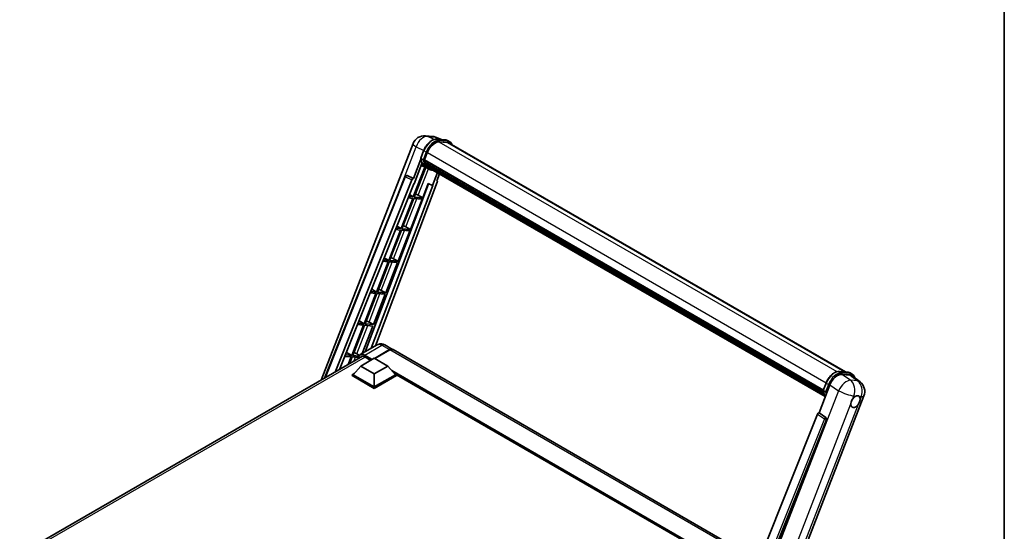
# Model space of a CAD drawing. Units: millimetres. Extents: x 0 to 12387, y 0 to 1686.
# Drawn here: x 1702 to 2346, y 477 to 812 of the extents above; entities that cross this region are included whole.
import ezdxf

# ---------------------------------------------------------------- set-up
doc = ezdxf.new("R2010")
doc.units = ezdxf.units.MM
doc.header["$LTSCALE"] = 6
for name, color, linetype, lineweight in [('Border (ISO)', 7, 'Continuous', 35), ('Visible (ISO)', 7, 'Continuous', 35), ('Visible Narrow (ISO)', 7, 'Continuous', 25)]:
    doc.layers.add(name, color=color, linetype=linetype, lineweight=lineweight)

# ---------------------------------------------------------------- blocks, each defined once
blk = doc.blocks.new('図面枠 tk図枠')
at = {"layer": 'Border (ISO)'}
blk.add_line((405.5, 289), (405.5, 8), dxfattribs=at)

msp = doc.modelspace()

# ---------------------------------------------------------------- linework, layer by layer
at = {"layer": 'Visible (ISO)'}
for p, q in [((1967.7084, 736.0453), (1972.4322, 735.6234)), ((1978.1905, 733.6111), (1974.825, 735.0282)), ((1975.1832, 733.8797), (1980.6946, 733.3874)), ((1899.5314, 576.3117), (1959.5384, 730.9708)), ((1981.8875, 731.6173), (1976.4714, 732.1011)), ((1976.8004, 732.0877), (1982.3118, 731.5954)), ((1983.5591, 732.1217), (1982.1449, 732.9382)), ((1983.0591, 731.2557), (2242.1675, 581.6594)), ((1964.5972, 721.4751), (1966.4622, 726.282)), ((1966.1467, 720.4416), (1964.7325, 721.2581)), ((1967.0288, 720.2932), (1968.8799, 725.0641)), ((1967.3151, 715.6082), (1959.7338, 696.0686)), ((1964.7067, 720.6738), (1959.8099, 708.0533)), ((1960.2221, 704.7166), (1965.3871, 718.0287)), ((1960.3462, 696.0139), (1967.8558, 715.3688)), ((1968.0707, 715.2738), (1964.8681, 716.6911)), ((1966.9794, 720.1374), (2227.6529, 569.6375)), ((1967.187, 719.8446), (1966.9854, 719.961)), ((1967.0437, 720.3317), (2227.7262, 569.8266)), ((1967.7499, 717.9544), (1967.4854, 718.1072)), ((1967.4905, 718.2301), (2227.9749, 567.8394)), ((1967.5088, 718.5991), (2227.86, 568.2852)), ((1969.5683, 714.4082), (1968.1541, 715.2247)), ((1968.1991, 717.0543), (2228.2945, 566.8882)), ((1968.6373, 716.3982), (1968.318, 716.5826)), ((1968.325, 716.6455), (2228.4854, 566.4418)), ((1969.297, 715.815), (2228.6703, 566.0657)), ((1969.4575, 715.4317), (2228.9137, 565.6346)), ((1901.7759, 577.6076), (1954.4069, 709.4529)), ((1955.4246, 710.0782), (1955.4556, 710.0754)), ((1959.8099, 708.0533), (1955.6435, 710.0239)), ((1959.7979, 708.0544), (1959.8099, 708.0533)), ((1975.461, 711.9656), (1972.2322, 703.6439)), ((1975.1193, 706.6859), (1976.8554, 711.1605)), ((1908.6989, 581.6046), (1958.8414, 707.2157)), ((1911.5838, 583.2702), (1960.0692, 704.7303)), ((1969.6006, 704.752), (1928.159, 594.7761)), ((1972.3851, 703.6303), (1932.258, 597.1426)), ((1975.3947, 705.7372), (1935.0898, 598.7776)), ((1960.0692, 704.7303), (1960.2221, 704.7166)), ((1965.8575, 695.5216), (1969.4616, 704.8105)), ((1969.4616, 704.8105), (1972.2322, 703.6439)), ((1972.2322, 703.6439), (1972.3851, 703.6303)), ((1975.1193, 706.6859), (1975.1313, 706.6848)), ((1975.2405, 706.6582), (1975.127, 706.706)), ((1959.3802, 695.1573), (1951.6905, 675.3381)), ((1952.3028, 675.2834), (1959.9926, 695.1026)), ((1956.3557, 695.4275), (1959.3802, 695.1573)), ((1959.7338, 696.0686), (1956.7191, 696.3378)), ((1957.2128, 697.5746), (1959.7338, 696.0686)), ((1959.9926, 695.1026), (1965.504, 694.6104)), ((1965.8575, 695.5216), (1960.3462, 696.0139)), ((1962.9537, 697.1724), (1965.8575, 695.5216)), ((1957.8142, 674.7911), (1965.504, 694.6104)), ((1948.9821, 676.956), (1951.6905, 675.3381)), ((1954.9103, 676.4419), (1957.8142, 674.7911)), ((1951.3369, 674.4268), (1943.6471, 654.6076)), ((1944.2595, 654.5529), (1951.9493, 674.3721)), ((1948.0883, 674.717), (1951.3369, 674.4268)), ((1951.6905, 675.3381), (1948.4517, 675.6273)), ((1949.7708, 654.0606), (1957.4606, 673.8799)), ((1951.9493, 674.3721), (1957.4606, 673.8799)), ((1957.8142, 674.7911), (1952.3028, 675.2834)), ((1943.2936, 653.6963), (1935.6038, 633.8771)), ((1936.2161, 633.8224), (1943.9059, 653.6416)), ((1939.8209, 654.0065), (1943.2936, 653.6963)), ((1943.6471, 654.6076), (1940.1843, 654.9168)), ((1940.7514, 656.3374), (1943.6471, 654.6076)), ((1941.7275, 633.3301), (1949.4173, 653.1494)), ((1943.9059, 653.6416), (1949.4173, 653.1494)), ((1949.7708, 654.0606), (1944.2595, 654.5529)), ((1946.867, 655.7114), (1949.7708, 654.0606)), ((1935.2502, 632.9658), (1927.5604, 613.1466)), ((1928.1728, 613.0919), (1935.8626, 632.9111)), ((1931.5535, 633.296), (1935.2502, 632.9658)), ((1935.6038, 633.8771), (1931.9169, 634.2064)), ((1932.5207, 635.7188), (1935.6038, 633.8771)), ((1933.6842, 612.5996), (1941.3739, 632.4189)), ((1935.8626, 632.9111), (1941.3739, 632.4189)), ((1941.7275, 633.3301), (1936.2161, 633.8224)), ((1938.8237, 634.9809), (1941.7275, 633.3301)), ((1927.2069, 612.2353), (1919.5171, 592.4161)), ((1920.1295, 592.3614), (1927.8193, 612.1806)), ((1923.2861, 612.5855), (1927.2069, 612.2353)), ((1927.5604, 613.1466), (1923.6495, 613.4959)), ((1924.29, 615.1002), (1927.5604, 613.1466)), ((1926.3674, 593.7417), (1933.3306, 611.6884)), ((1927.8193, 612.1806), (1933.3306, 611.6884)), ((1933.6842, 612.5996), (1928.1728, 613.0919)), ((1930.7803, 614.2504), (1933.6842, 612.5996)), ((1936.1803, 599.4072), (1925.0434, 592.9773)), ((1941.1803, 599.3081), (1946.1301, 596.4504)), ((1919.5171, 592.4161), (1915.3822, 592.7854)), ((1916.0593, 594.4817), (1919.5171, 592.4161)), ((1924.1343, 592.0037), (1920.1295, 592.3614)), ((1922.737, 593.5199), (1924.49, 592.5234)), ((1934.2659, 590.5572), (1944.1301, 596.2523)), ((1934.4074, 590.4756), (1944.1301, 596.089)), ((1944.4836, 596.0482), (1934.6195, 590.3531)), ((2185.6912, 458.1397), (1946.4836, 596.2463)), ((1702.4554, 462.5299), (1926.5537, 591.9131)), ((1915.0188, 591.875), (1919.1635, 591.5048)), ((1919.1635, 591.5048), (1917.2343, 586.5325)), ((1918.0508, 587.0039), (1919.7759, 591.4501)), ((1919.7759, 591.4501), (1923.8185, 591.0891)), ((1925.3917, 585.4745), (1934.2306, 590.5776)), ((1928.0434, 591.4554), (1931.8971, 589.2304)), ((1934.2306, 590.5776), (1943.0694, 585.4745)), ((1919.6642, 579.8407), (1921.1206, 580.6816)), ((1919.6642, 579.2692), (1919.6642, 579.8407)), ((1934.2306, 571.4308), (1919.6642, 579.8407)), ((1934.2306, 570.8592), (1919.6642, 579.2692)), ((1925.3917, 585.4745), (1920.3713, 579.8407)), ((1934.2306, 571.839), (1920.3713, 579.8407)), ((1934.2306, 580.3714), (1925.3917, 585.4745)), ((1943.0694, 585.4745), (1934.2306, 580.3714)), ((1934.2306, 580.3714), (1934.2306, 571.839)), ((1948.0899, 579.8407), (1934.2306, 571.839)), ((1948.797, 579.8407), (1934.2306, 571.4308)), ((1948.797, 579.2692), (1934.2306, 570.8592)), ((1943.0694, 585.4745), (1948.0899, 579.8407)), ((1947.3406, 580.6816), (1948.797, 579.8407)), ((1948.797, 579.2692), (1948.797, 579.8407)), ((2157.9541, 458.9555), (1948.797, 579.7124)), ((2238.227, 582.0113), (2243.7383, 581.5191)), ((2239.7548, 580.0387), (2245.3035, 579.5432)), ((2245.1886, 581.0698), (2246.6028, 580.2533)), ((2224.975, 554.9602), (2232.0568, 573.2125)), ((2227.6409, 569.6068), (2229.506, 574.4136)), ((2246.7788, 578.9779), (2251.6899, 575.1665)), ((1934.2306, 570.8592), (1934.2306, 571.4308)), ((2227.7762, 569.3897), (2229.1904, 568.5732)), ((2192.9586, 408.0004), (2254.2433, 565.9527)), ((2224.0064, 554.1226), (2167.1501, 411.6927)), ((2224.975, 554.9602), (2224.9629, 554.9612)), ((2229.4171, 551.9607), (2224.975, 554.9602)), ((2175.6981, 411.3413), (2229.7593, 550.6759))]:
    msp.add_line(p, q, dxfattribs=at)
for centre, radius, start, end in [((1966.9967, 728.077), 8, 84.8960906, 158.7939769), ((1971.7205, 727.6551), 8, 67.1663583, 84.8960906), ((1955.3357, 709.0821), 1, 84.8960906, 158.2387002), ((2246.7851, 568.8465), 8, 338.7939769, 52.1857522)]:
    msp.add_arc(centre, radius, start, end, dxfattribs=at)
for centre, major_axis, ratio, start_param, end_param in [((1973.9013, 724.6156), (4.1, 7.1014), 0.57735027, 0.26179939, 1.83259571), ((1979.0591, 724.3275), (4, 6.9282), 0.57735027, 0, 0.26179939), ((1979.4127, 724.1233), (4.1, 7.1014), 0.57735027, 6.06187086, 6.54498469), ((1979.0591, 724.3275), (4.1, 7.1014), 0.57735027, 6.06187086, 6.24005567), ((1976.3105, 730.1686), (-8.51, -14.7398), 0.57735027, 5.93096438, 6.30366314), ((1967.2761, 720.2317), (-0.215, -0.3724), 0.57735027, 4.87693346, 6.77119455), ((1978.0783, 729.148), (-8.01, -13.8737), 0.57735027, 5.69863493, 5.7149654), ((1978.4318, 728.9438), (8.11, 14.0469), 0.57735027, 2.5543424, 2.68164536), ((1967.7871, 718.3244), (-0.215, -0.3724), 0.57735027, 4.74797851, 6.94572748), ((1978.0783, 729.148), (-8.01, -13.8737), 0.57735027, 5.88216923, 5.89997857), ((1978.4318, 728.9438), (-8.11, -14.0469), 0.57735027, 5.87046798, 5.99777094), ((1968.6216, 716.7398), (-0.215, -0.3724), 0.57735027, 4.92251144, 7.1202604), ((1978.4318, 728.9438), (-8.11, -14.0469), 0.57735027, 6.0450009, 6.17230386), ((1978.0783, 729.148), (-8.01, -13.8737), 0.57735027, 6.084277, 6.18156167), ((1969.4006, 715.7301), (-0.115, -0.1992), 0.57735027, 4.61794393, 5.13932199), ((1969.7542, 715.526), (-0.215, -0.3724), 0.57735027, 5.09704436, 7.28961151), ((1969.4006, 715.7301), (-0.215, -0.3724), 0.57735027, 0.96529558, 1.00642621), ((1978.4318, 728.9438), (-8.11, -14.0469), 0.57735027, 6.22138854, 6.34498207), ((1978.0783, 729.148), (-8.11, -14.0469), 0.57735027, 0.0217991, 0.06179676), ((1971.1504, 714.7198), (-0.215, -0.3724), 0.57735027, 5.2767591, 7.28961151), ((1970.7969, 714.924), (-0.215, -0.3724), 0.57735027, 0.96529558, 1.00642621), ((1955.3483, 709.081), (0.1293, 0.992), 0.73761003, 6.04950114, 6.31311409), ((1959.4476, 707.1392), (0.496, 0.8706), 0.5794272, 0.25896112, 1.80620149), ((1974.7718, 705.7705), (-0.5076, -0.8682), 0.57511278, 1.85878508, 3.40602546), ((1960.7579, 697.2425), (-3.7082, 1.5009), 0.22135844, 4.17094547, 4.70044469), ((1952.7145, 676.512), (-3.7082, 1.5009), 0.22135844, 4.17094547, 4.70044469), ((1944.6712, 655.7815), (-3.7082, 1.5009), 0.22135844, 4.17094547, 4.70044469), ((1936.6279, 635.051), (-3.7082, 1.5009), 0.22135844, 4.17094547, 4.70044469), ((1928.5845, 614.3205), (-3.7082, 1.5009), 0.22135844, 4.17094547, 4.70044469), ((1920.5412, 593.59), (-3.7082, 1.5009), 0.22135844, 4.17094547, 4.70044469), ((1928.0434, 587.577), (-2.375, 4.1136), 0.57735027, 5.49778714, 6.60906826), ((1944.1301, 592.9863), (2, 3.4641), 0.57735027, 6.19468146, 7.06858347), ((1944.1301, 592.9863), (1.9, 3.2909), 0.57735027, 0.1985475, 0.78539816), ((1944.4836, 592.7822), (2, 3.4641), 0.57735027, 0, 0.78539816), ((2236.9529, 572.7177), (-3.9678, -6.9644), 0.57952204, 3.40056789, 4.96376802), ((2242.4269, 572.2288), (4.0623, 6.9451), 0.57513686, 6.20770977, 6.54772141), ((2248.7163, 562.2768), (-2.125, -3.6806), 0.57735027, 5.40760948, 7.68235991), ((2248.7163, 562.2768), (2.125, 3.6806), 0.57735027, 0.6952205, 1.3991746), ((2248.7163, 562.2768), (2.125, 3.6806), 0.57735027, 5.40760948, 6.11156358), ((2224.6126, 554.0461), (-0.496, -0.8706), 0.5794272, 3.40055377, 4.94779415), ((2228.9986, 551.0889), (-0.0268, -1.0002), 0.83822063, 1.16770984, 2.6512397)]:
    msp.add_ellipse(centre, major_axis=major_axis, ratio=ratio, start_param=start_param, end_param=end_param, dxfattribs=at)
for points, knots in [([(1966.4622, 726.282), (1966.7884, 727.1226), (1967.2029, 727.9527), (1968.1702, 729.5169), (1968.7229, 730.2508), (1969.9176, 731.5547), (1970.5593, 732.1247), (1971.8785, 733.0464), (1972.556, 733.3985), (1973.8953, 733.8431), (1974.5585, 733.9355), (1975.1832, 733.8797)], [0, 0, 0, 0, 0.31415927, 0.31415927, 0.62831853, 0.62831853, 0.9424778, 0.9424778, 1.25663706, 1.25663706, 1.57079633, 1.57079633, 1.57079633, 1.57079633]), ([(1980.6946, 733.3874), (1980.7987, 733.3781), (1980.9017, 733.3647), (1981.1051, 733.3297), (1981.2055, 733.308), (1981.4031, 733.2563), (1981.5003, 733.2263), (1981.6912, 733.158), (1981.7849, 733.1197), (1981.9681, 733.035), (1982.0576, 732.9886), (1982.1449, 732.9382)], [1.570796327, 1.570796327, 1.570796327, 1.570796327, 1.623156204, 1.623156204, 1.675516082, 1.675516082, 1.727875959, 1.727875959, 1.780235837, 1.780235837, 1.832595715, 1.832595715, 1.832595715, 1.832595715]), ([(1985.2237, 730.0059), (1985.0834, 730.4035), (1984.8998, 730.7682), (1984.3728, 731.5179), (1983.9954, 731.8698), (1983.5591, 732.1217)], [3.991574901, 3.991574901, 3.991574901, 3.991574901, 4.188790205, 4.188790205, 4.450589593, 4.450589593, 4.450589593, 4.450589593]), ([(1964.5972, 721.4751), (1964.5915, 721.4606), (1964.5891, 721.4454), (1964.5914, 721.4004), (1964.6047, 721.37), (1964.654, 721.3112), (1964.6888, 721.2833), (1964.7325, 721.2581)], [-0.047751254, -0.047751254, -0.047751254, -0.047751254, -0.0376220805, -0.0376220805, -0.0185556094, -0.0185556094, 0, 0, 0, 0]), ([(1968.1541, 715.2247), (1967.7625, 715.4508), (1967.3967, 715.7211), (1966.7248, 716.3431), (1966.4188, 716.6947), (1965.872, 717.47), (1965.6311, 717.8936), (1965.2169, 718.8038), (1965.0436, 719.2904), (1964.7656, 720.3176), (1964.6609, 720.8584), (1964.5906, 721.4217)], [4.974188368, 4.974188368, 4.974188368, 4.974188368, 5.104549002, 5.104549002, 5.234909635, 5.234909635, 5.365270269, 5.365270269, 5.495630902, 5.495630902, 5.625991536, 5.625991536, 5.625991536, 5.625991536]), ([(1966.1467, 720.4416), (1966.1904, 720.4163), (1966.242, 720.3943), (1966.357, 720.3583), (1966.4194, 720.345), (1966.549, 720.3288), (1966.615, 720.3266), (1966.712, 720.3326), (1966.7455, 720.3366), (1966.8086, 720.3483), (1966.838, 720.356), (1966.8654, 720.3656), (1966.8662, 720.3658), (1966.867, 720.3661)], [-0.0807455701, -0.0807455701, -0.0807455701, -0.0807455701, -0.0621538264, -0.0621538264, -0.0430502261, -0.0430502261, -0.0228675214, -0.0228675214, -0.011463002, -0.011463002, 0, 0, 0.0003347789, 0.0003347789, 0.0003347789, 0.0003347789]), ([(1969.5683, 714.4082), (1970.2734, 714.0011), (1971.0614, 713.7391), (1972.1573, 713.5949), (1972.4183, 713.5752), (1972.6833, 713.5692)], [1.308996939, 1.308996939, 1.308996939, 1.308996939, 1.543772585, 1.543772585, 1.615404026, 1.615404026, 1.615404026, 1.615404026]), ([(1941.1803, 599.3081), (1940.9492, 599.4416), (1940.6996, 599.5651), (1940.1542, 599.7802), (1939.8581, 599.872), (1939.2137, 600.0022), (1938.8648, 600.0406), (1938.1237, 600.0324), (1937.7313, 599.9851), (1936.9423, 599.7787), (1936.5468, 599.6188), (1936.1803, 599.4072)], [3.141592654, 3.141592654, 3.141592654, 3.141592654, 3.298672286, 3.298672286, 3.455751919, 3.455751919, 3.612831552, 3.612831552, 3.769911184, 3.769911184, 3.926990817, 3.926990817, 3.926990817, 3.926990817]), ([(1923.7297, 590.2826), (1923.7353, 590.4852), (1923.7521, 590.6817), (1923.8156, 591.1078), (1923.8686, 591.3331), (1924.0104, 591.7551), (1924.0992, 591.9519), (1924.3119, 592.3111), (1924.4359, 592.4735), (1924.7165, 592.7575), (1924.8732, 592.879), (1925.0434, 592.9773)], [1.602386081, 1.602386081, 1.602386081, 1.602386081, 1.727875959, 1.727875959, 1.884955592, 1.884955592, 2.042035225, 2.042035225, 2.199114858, 2.199114858, 2.35619449, 2.35619449, 2.35619449, 2.35619449]), ([(2229.506, 574.4136), (2229.8321, 575.2542), (2230.2466, 576.0843), (2231.2139, 577.6486), (2231.7666, 578.3824), (2232.9613, 579.6864), (2233.603, 580.2563), (2234.9223, 581.1781), (2235.5997, 581.5302), (2236.9391, 581.9747), (2237.6022, 582.0671), (2238.227, 582.0113)], [3.14159265, 3.14159265, 3.14159265, 3.14159265, 3.45575192, 3.45575192, 3.76991118, 3.76991118, 4.08407045, 4.08407045, 4.39822972, 4.39822972, 4.71238898, 4.71238898, 4.71238898, 4.71238898]), ([(2243.7383, 581.5191), (2243.8424, 581.5098), (2243.9454, 581.4964), (2244.1488, 581.4613), (2244.2492, 581.4396), (2244.4468, 581.3879), (2244.544, 581.3579), (2244.7349, 581.2896), (2244.8286, 581.2513), (2245.0118, 581.1666), (2245.1014, 581.1202), (2245.1886, 581.0698)], [4.71238898, 4.71238898, 4.71238898, 4.71238898, 4.764748858, 4.764748858, 4.817108736, 4.817108736, 4.869468613, 4.869468613, 4.921828491, 4.921828491, 4.974188368, 4.974188368, 4.974188368, 4.974188368]), ([(2248.3948, 577.7237), (2248.3937, 577.728), (2248.3926, 577.7323), (2248.2426, 578.2919), (2248.0176, 578.7943), (2247.4165, 579.6496), (2247.0392, 580.0014), (2246.6028, 580.2533)], [7.066557063, 7.066557063, 7.066557063, 7.066557063, 7.068583471, 7.068583471, 7.330382858, 7.330382858, 7.592182246, 7.592182246, 7.592182246, 7.592182246]), ([(2227.6409, 569.6068), (2227.6353, 569.5922), (2227.6328, 569.577), (2227.6351, 569.532), (2227.6484, 569.5017), (2227.6977, 569.4428), (2227.7325, 569.4149), (2227.7762, 569.3897)], [-0.047751254, -0.047751254, -0.047751254, -0.047751254, -0.0376220805, -0.0376220805, -0.0185556094, -0.0185556094, 0, 0, 0, 0]), ([(2229.0392, 565.4351), (2228.8268, 565.7611), (2228.6361, 566.1103), (2228.2606, 566.9354), (2228.0873, 567.422), (2227.8093, 568.4493), (2227.7046, 568.99), (2227.6343, 569.5534)], [2.117683077, 2.117683077, 2.117683077, 2.117683077, 2.223677615, 2.223677615, 2.354038249, 2.354038249, 2.484398882, 2.484398882, 2.484398882, 2.484398882]), ([(2229.9107, 568.4977), (2229.9099, 568.4975), (2229.9092, 568.4972), (2229.8817, 568.4876), (2229.8523, 568.48), (2229.7893, 568.4683), (2229.7558, 568.4642), (2229.6587, 568.4583), (2229.5927, 568.4604), (2229.4631, 568.4767), (2229.4008, 568.49), (2229.2858, 568.5259), (2229.2342, 568.5479), (2229.1904, 568.5732)], [-0.0003347789, -0.0003347789, -0.0003347789, -0.0003347789, 0, 0, 0.011463002, 0.011463002, 0.0228675214, 0.0228675214, 0.0430502261, 0.0430502261, 0.0621538264, 0.0621538264, 0.0807455701, 0.0807455701, 0.0807455701, 0.0807455701]), ([(2245.7233, 560.8613), (2245.7293, 560.9414), (2245.7373, 561.0228), (2245.8041, 561.5674), (2245.9311, 562.0602), (2246.2827, 562.9663), (2246.5321, 563.4438), (2246.8775, 563.9614), (2246.931, 564.0385), (2246.9854, 564.1143)], [4.535339596, 4.535339596, 4.535339596, 4.535339596, 4.561894963, 4.561894963, 4.711051305, 4.711051305, 4.860207647, 4.860207647, 4.886763014, 4.886763014, 4.886763014, 4.886763014]), ([(2248.987, 565.8891), (2249.0533, 565.9205), (2249.1193, 565.9494), (2249.5533, 566.1228), (2249.9076, 566.1807), (2250.5166, 566.1263), (2250.8143, 566.0102), (2251.0942, 565.773), (2251.1346, 565.7346), (2251.173, 565.6938)], [4.535339596, 4.535339596, 4.535339596, 4.535339596, 4.561894963, 4.561894963, 4.711051305, 4.711051305, 4.860207647, 4.860207647, 4.886763014, 4.886763014, 4.886763014, 4.886763014]), ([(2251.7093, 563.6923), (2251.7033, 563.6123), (2251.6949, 563.5311), (2251.6238, 562.989), (2251.4879, 562.5014), (2251.1363, 561.5953), (2250.8957, 561.1126), (2250.5547, 560.5925), (2250.5016, 560.5151), (2250.4472, 560.4394)], [4.535339596, 4.535339596, 4.535339596, 4.535339596, 4.561894963, 4.561894963, 4.711051305, 4.711051305, 4.860207647, 4.860207647, 4.886763014, 4.886763014, 4.886763014, 4.886763014])]:
    msp.add_open_spline(points, degree=3, knots=knots, dxfattribs=at)
at = {"layer": 'Visible Narrow (ISO)'}
for p, q in [((1969.3213, 735.6238), (1974.0452, 735.2018)), ((1973.4245, 733.683), (1969.3213, 735.6238)), ((1974.0452, 735.2018), (1977.7243, 733.6527)), ((1975.3155, 733.8373), (1980.8269, 733.345)), ((1976.7297, 733.0208), (1975.3155, 733.8373)), ((1944.0899, 683.6077), (1961.6233, 728.7975)), ((1961.6233, 728.7975), (1966.5379, 726.473)), ((1976.3932, 732.0997), (2236.6208, 581.8573)), ((1982.2411, 732.5285), (1976.7297, 733.0208)), ((1976.9065, 732.3611), (1982.4179, 731.8688)), ((1982.2411, 732.5285), (1980.8269, 733.345)), ((1981.8875, 731.6173), (2241.5225, 581.717)), ((1964.7325, 721.2581), (1966.6222, 726.1285)), ((1968.0364, 725.312), (1966.1467, 720.4416)), ((1968.0364, 725.312), (1966.6222, 726.1285)), ((1966.867, 720.3661), (1968.6961, 725.0805)), ((1968.8989, 725.1129), (2229.5826, 574.607)), ((1962.9537, 697.1724), (1969.6279, 714.3742)), ((1902.2554, 577.8845), (1954.6697, 709.1868)), ((1954.6697, 709.1868), (1958.8414, 707.2157)), ((1959.7979, 708.0544), (1955.6262, 710.0255)), ((1955.6262, 710.0255), (1955.6435, 710.0239)), ((1975.1206, 706.6893), (1975.1313, 706.6848)), ((1954.9103, 676.4419), (1962.0783, 694.9164)), ((1946.867, 655.7114), (1954.035, 674.1859)), ((1938.8237, 634.9809), (1945.9917, 653.4553)), ((1930.7803, 614.2504), (1937.9483, 632.7248)), ((1922.737, 593.5199), (1929.905, 611.9943)), ((1928.0434, 592.6801), (1939.1803, 599.11)), ((1939.1803, 599.11), (1944.1301, 596.2523)), ((1927.8666, 592.3739), (1932.6042, 589.6387)), ((1932.9578, 589.8428), (1928.0434, 592.6801)), ((1944.3069, 595.9869), (1934.5841, 590.3735)), ((1944.3069, 595.9869), (1944.1301, 596.089)), ((2185.2523, 457.0403), (1944.4836, 596.0482)), ((1928.2202, 591.3533), (1703.8905, 461.8365)), ((1920.8318, 588.6095), (1921.8616, 591.2638)), ((2158.843, 459.4687), (1945.692, 582.5315)), ((2158.4188, 459.2237), (1946.5912, 581.5224)), ((2158.1006, 459.04), (1947.2656, 580.7657)), ((2238.3592, 581.9689), (2243.8706, 581.4767)), ((2238.3592, 581.9689), (2239.7735, 581.1524)), ((2245.3719, 576.2459), (2239.7548, 580.0387)), ((2245.2848, 580.6602), (2239.7735, 581.1524)), ((2239.9502, 580.4927), (2245.4616, 580.0004)), ((2243.8706, 581.4767), (2245.2848, 580.6602)), ((2245.3035, 579.5432), (2250.0958, 575.824)), ((2227.7762, 569.3897), (2229.6659, 574.2601)), ((2231.0801, 573.4436), (2229.1904, 568.5732)), ((2229.6659, 574.2601), (2231.0801, 573.4436)), ((2229.9107, 568.4977), (2231.7399, 573.2121)), ((2232.0568, 573.2125), (2237.6739, 569.4197)), ((2250.0958, 575.824), (2245.3719, 576.2459)), ((2237.6739, 569.4197), (2176.2174, 411.0248)), ((2186.5424, 408.3314), (2245.7233, 560.8613)), ((2250.4472, 560.4394), (2191.2663, 407.9095)), ((2246.9854, 564.1143), (2247.7181, 566.0024)), ((2247.7181, 566.0024), (2248.987, 565.8891)), ((2251.173, 565.6938), (2252.4419, 565.5805)), ((2252.4419, 565.5805), (2251.7093, 563.6923)), ((2224.0064, 554.1226), (2228.4433, 551.1235)), ((2229.3998, 551.9622), (2224.9629, 554.9612)), ((2228.4433, 551.1235), (2171.7078, 408.9963)), ((2173.3188, 409.4593), (2229.6931, 550.6818)), ((2229.4171, 551.9607), (2229.3998, 551.9622)), ((2229.6931, 550.6818), (2229.7593, 550.6759))]:
    msp.add_line(p, q, dxfattribs=at)
for centre, major_axis, ratio, start_param, end_param in [((1966.9967, 728.077), (3.4206, 7.2319), 0.65980777, 0.21484297, 1.7780431), ((1972.1335, 725.6362), (4.5, 7.7942), 0.57735027, 0.26179939, 1.83259571), ((1966.9967, 728.077), (0.7117, 7.9683), 0.78867513, 6.01957236, 6.28318531), ((1971.7205, 727.6551), (0.7117, 7.9683), 0.78867513, 6.01957236, 6.28318531), ((1971.7205, 727.6551), (3.1045, 7.3731), 0.52285182, 0, 0.18906056), ((1975.1387, 733.3817), (0.0445, 0.498), 0.78867513, 5.9323059, 6.28318531), ((1966.9967, 728.077), (-7.4583, 2.8938), 0.21132487, 0, 0.85161555), ((1973.5478, 724.8197), (4.5, 7.7942), 0.57735027, 0.26179939, 1.83259571), ((1973.9013, 724.6156), (4.25, 7.3612), 0.57735027, 0.26179939, 1.83259571), ((1976.553, 732.5652), (0.0445, 0.498), 0.78867513, 4.36150957, 5.9323059), ((1980.6501, 732.8894), (0.0445, 0.498), 0.78867513, 5.9323059, 6.28318531), ((1977.6449, 725.144), (4.5, 7.7942), 0.57735027, 0, 0.26179939), ((1982.0643, 732.0729), (0.0445, 0.498), 0.78867513, 4.36150957, 5.9323059), ((1979.0591, 724.3275), (4.5, 7.7942), 0.57735027, 0, 0.26179939), ((1979.4127, 724.1233), (4.25, 7.3612), 0.57735027, 5.93848413, 6.54498469), ((1976.6641, 729.9645), (-8.51, -14.7398), 0.57735027, 5.62896416, 6.28318531), ((1966.9284, 726.1011), (-0.4661, 0.1809), 0.21132487, 0, 0.93888201), ((1968.3426, 725.2846), (0.4661, -0.1809), 0.21132487, 4.08047467, 5.65127099), ((1978.0783, 729.148), (-8.51, -14.7398), 0.57735027, 5.62896416, 6.28318531), ((1978.4318, 728.9438), (-8.26, -14.3067), 0.57735027, 5.63917515, 6.48369071), ((1955.3357, 709.0821), (-0.9287, 0.3707), 0.19861581, 0, 0.8536021), ((1955.3357, 709.0821), (0.4272, 0.9041), 0.65879397, 0.21458513, 1.76182551), ((1955.3357, 709.0821), (0.089, 0.996), 0.78867513, 6.01957236, 6.28318531), ((1939.1803, 594.211), (-3, 5.1962), 0.57735027, 5.49778714, 6.28318531), ((1939.1803, 595.844), (2, 3.4641), 0.57735027, 0, 0.78539816), ((1927.8666, 587.6791), (-2.875, 4.9796), 0.57735027, 5.49778714, 7.00309553), ((1928.0434, 587.7811), (-3, 5.1962), 0.57735027, 5.49778714, 6.28318531), ((1928.0434, 592.476), (0.125, 0.2165), 0.57735027, 0.78539816, 2.35619449), ((1944.3069, 592.8842), (-1.9, -3.2909), 0.57735027, 3.70497835, 3.92699082), ((1944.3069, 595.7828), (0.125, -0.2165), 0.57735027, 2.17206054, 2.35619449), ((2235.1773, 573.7678), (4.5, 7.7942), 0.57735027, 0.26179939, 1.83259571), ((2236.5915, 572.9513), (4.5, 7.7942), 0.57735027, 0.26179939, 1.83259571), ((2236.945, 572.7472), (4.25, 7.3612), 0.57735027, 0.26179939, 1.83259571), ((2238.1825, 581.5133), (0.0445, 0.498), 0.78867513, 5.9323059, 6.28318531), ((2239.5967, 580.6968), (0.0445, 0.498), 0.78867513, 4.36150957, 5.9323059), ((2243.6938, 581.0211), (0.0445, 0.498), 0.78867513, 5.9323059, 6.28318531), ((2240.6886, 573.2756), (4.5, 7.7942), 0.57735027, 0, 0.26179939), ((2245.108, 580.2046), (0.0445, 0.498), 0.78867513, 4.36150957, 5.9323059), ((2242.1028, 572.4591), (4.5, 7.7942), 0.57735027, 0, 0.26179939), ((2242.4564, 572.255), (4.25, 7.3612), 0.57735027, 5.86317441, 6.54498469), ((2229.9721, 574.2328), (-0.4661, 0.1809), 0.21132487, 0, 0.93888201), ((2231.3863, 573.4163), (0.4661, -0.1809), 0.21132487, 4.08047467, 5.65127099), ((2242.0612, 569.2684), (4.4769, 6.6301), 0.48615458, 0.3031075, 1.86630763), ((2242.0612, 569.2684), (0.7117, 7.9683), 0.78867513, 4.36150957, 5.84503943), ((2246.7851, 568.8465), (-0.7117, -7.9683), 0.78867513, 1.21991692, 2.70344678), ((2246.7851, 568.8465), (4.9048, 6.32), 0.62311053, 0, 0.34001164), ((2239.7078, 578.0961), (-8.51, -14.7398), 0.57735027, 5.62896416, 5.98192027), ((2241.122, 577.2796), (-8.51, -14.7398), 0.57735027, 5.62896416, 5.77753779), ((2241.4755, 577.0755), (8.26, 14.3067), 0.57735027, 2.4975825, 2.54520482), ((2242.0612, 569.2684), (7.4583, -2.8938), 0.21132487, 4.16774113, 5.65127099), ((2246.7851, 568.8465), (7.4583, -2.8938), 0.21132487, 5.65127099, 6.28318531), ((2228.986, 551.09), (0.56, 0.8285), 0.48730512, 0.3033371, 1.85057748), ((2228.986, 551.09), (0.9287, -0.3707), 0.19861581, 4.16972768, 5.65325754), ((2228.986, 551.09), (0.089, 0.996), 0.78867513, 4.36150957, 5.84503943)]:
    msp.add_ellipse(centre, major_axis=major_axis, ratio=ratio, start_param=start_param, end_param=end_param, dxfattribs=at)

# ---------------------------------------------------------------- block references
at = {"xscale": 6, "yscale": 6, "zscale": 6}
msp.add_blockref('図面枠 tk図枠', (-87, -48), dxfattribs=at)

doc.saveas('drawing.dxf')
